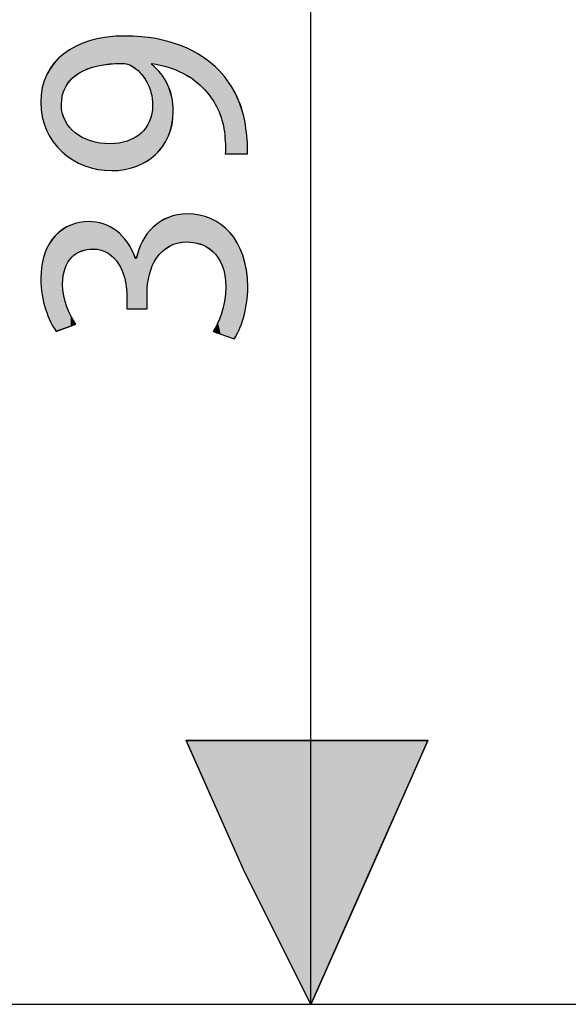
# Model space of a CAD drawing. Extents: x 0 to 210, y 85 to 212.
# Drawn here: x 195 to 203, y 114 to 127 of the extents above; entities that cross this region are included whole.
import ezdxf

# ---------------------------------------------------------------- set-up
doc = ezdxf.new("R2010")
doc.units = 0
doc.layers.add('LIVELLO_1', color=7, linetype='CONTINUOUS')

# ---------------------------------------------------------------- blocks, each defined once
blk = doc.blocks.new('BLOCK_2308')
at = {"layer": 'LIVELLO_1', "color": 7}
blk.add_lwpolyline([(189.618, 114.182), (200.603, 114.182)], dxfattribs=at)
blk = doc.blocks.new('BLOCK_2307')
at = {"layer": 'LIVELLO_1'}
blk.add_blockref('BLOCK_2308', (0, 0), dxfattribs=at)
blk = doc.blocks.new('BLOCK_2312')
at = {"layer": 'LIVELLO_1', "color": 7}
blk.add_lwpolyline([(199.132, 114.182), (199.132, 137.034)], dxfattribs=at)
blk = doc.blocks.new('BLOCK_2311')
at = {"layer": 'LIVELLO_1'}
blk.add_blockref('BLOCK_2312', (0, 0), dxfattribs=at)
blk = doc.blocks.new('BLOCK_2316')
at = {"layer": 'LIVELLO_1', "color": 7}
blk.add_lwpolyline([(188.343, 114.182), (209.724, 114.182)], dxfattribs=at)
blk = doc.blocks.new('BLOCK_2315')
at = {"layer": 'LIVELLO_1'}
blk.add_blockref('BLOCK_2316', (0, 0), dxfattribs=at)
blk = doc.blocks.new('BLOCK_2386')
at = {"layer": 'LIVELLO_1'}
blk.add_lwpolyline([(199.132, 114.182), (198.249, 115.947), (197.465, 117.713), (199.132, 117.713), (200.701, 117.713), (199.916, 115.947), (199.132, 114.182)], dxfattribs=at)
blk = doc.blocks.new('BLOCK_2385')
at = {"layer": 'LIVELLO_1'}
blk.add_blockref('BLOCK_2386', (0, 0), dxfattribs=at)
blk = doc.blocks.new('BLOCK_2388')
at = {"layer": 'LIVELLO_1'}
blk.add_lwpolyline([(199.132, 114.181), (198.249, 115.947), (197.465, 117.713), (199.132, 117.713), (200.701, 117.713), (199.917, 115.947), (199.132, 114.181)], dxfattribs=at)
blk = doc.blocks.new('*U5246')
at = {"layer": 'LIVELLO_1', "color": 7, "extrusion": (0, 0, -1)}
for points in [[(-198.249, 115.947), (-197.465, 117.714), (-198.249, 117.714)], [(-199.132, 114.181), (-198.249, 117.714), (-199.132, 117.714)], [(-199.132, 114.181), (-199.132, 117.714), (-199.917, 115.947)], [(-199.917, 115.947), (-199.132, 117.714), (-199.917, 117.714)], [(-199.917, 115.947), (-199.917, 117.714), (-200.701, 117.714)]]:
    blk.add_solid(points, dxfattribs=at)
at = {"layer": 'LIVELLO_1', "color": 7}
blk.add_solid([(198.249, 115.947), (198.249, 117.714), (199.132, 114.181)], dxfattribs=at)
blk = doc.blocks.new('BLOCK_2389')
at = {"layer": 'LIVELLO_1'}
blk.add_lwpolyline([(199.132, 114.181), (198.249, 115.947), (197.465, 117.714), (199.132, 117.714), (200.701, 117.714), (199.917, 115.947), (199.132, 114.181), (199.132, 114.181)], dxfattribs=at)
at = {"layer": 'LIVELLO_1', "color": 7}
blk.add_blockref('*U5246', (0, 0), dxfattribs=at)
blk = doc.blocks.new('BLOCK_2387')
at = {"layer": 'LIVELLO_1'}
for name in ['BLOCK_2389', 'BLOCK_2388']:
    blk.add_blockref(name, (0, 0), dxfattribs=at)
blk = doc.blocks.new('BLOCK_2391')
at = {"layer": 'LIVELLO_1', "color": 7}
blk.add_lwpolyline([(199.132, 114.182), (198.249, 115.947), (197.465, 117.713), (199.132, 117.713), (200.701, 117.713), (199.916, 115.947), (199.132, 114.182)], dxfattribs=at)
blk = doc.blocks.new('BLOCK_2390')
at = {"layer": 'LIVELLO_1'}
blk.add_blockref('BLOCK_2391', (0, 0), dxfattribs=at)
blk = doc.blocks.new('BLOCK_2508')
at = {"layer": 'LIVELLO_1'}
blk.add_open_spline([(197.989, 125.563), (197.997, 125.641), (197.989, 125.732), (197.977, 125.856), (197.948, 126.066), (197.861, 126.263), (197.717, 126.416), (197.556, 126.593), (197.321, 126.721), (197.004, 126.771), (197.004, 126.771), (197.004, 126.758), (197.004, 126.758), (197.186, 126.61), (197.292, 126.395), (197.292, 126.128), (197.292, 125.645), (196.93, 125.336), (196.472, 125.336), (195.966, 125.336), (195.52, 125.704), (195.52, 126.252), (195.52, 126.8), (195.966, 127.137), (196.65, 127.137), (197.239, 127.137), (197.651, 126.939), (197.906, 126.676), (198.108, 126.47), (198.233, 126.186), (198.265, 125.897), (198.285, 125.765), (198.29, 125.65), (198.285, 125.563), (198.285, 125.563), (197.989, 125.563), (197.989, 125.563)], degree=3, knots=[0, 0, 0, 0, 1, 1, 1, 2, 2, 2, 3, 3, 3, 4, 4, 4, 5, 5, 5, 6, 6, 6, 7, 7, 7, 8, 8, 8, 9, 9, 9, 10, 10, 10, 11, 11, 11, 12, 12, 12, 12], dxfattribs=at)
blk = doc.blocks.new('BLOCK_2507')
at = {"layer": 'LIVELLO_1'}
blk.add_blockref('BLOCK_2508', (0, 0), dxfattribs=at)
blk = doc.blocks.new('BLOCK_2510')
at = {"layer": 'LIVELLO_1'}
blk.add_open_spline([(196.448, 125.695), (196.781, 125.695), (197.016, 125.897), (197.016, 126.21), (197.016, 126.453), (196.897, 126.643), (196.736, 126.738), (196.703, 126.758), (196.662, 126.771), (196.604, 126.771), (196.147, 126.771), (195.796, 126.601), (195.796, 126.222), (195.796, 125.913), (196.069, 125.695), (196.448, 125.695)], degree=3, knots=[0, 0, 0, 0, 1, 1, 1, 2, 2, 2, 3, 3, 3, 4, 4, 4, 5, 5, 5, 5], dxfattribs=at)
blk = doc.blocks.new('BLOCK_2509')
at = {"layer": 'LIVELLO_1'}
blk.add_blockref('BLOCK_2510', (0, 0), dxfattribs=at)
blk = doc.blocks.new('BLOCK_2512')
at = {"layer": 'LIVELLO_1'}
blk.add_open_spline([(197.989, 125.563), (197.997, 125.641), (197.989, 125.731), (197.977, 125.855), (197.948, 126.066), (197.862, 126.263), (197.717, 126.416), (197.556, 126.594), (197.321, 126.722), (197.004, 126.771), (197.004, 126.771), (197.004, 126.758), (197.004, 126.758), (197.186, 126.609), (197.292, 126.395), (197.292, 126.128), (197.292, 125.645), (196.929, 125.336), (196.472, 125.336), (195.965, 125.336), (195.52, 125.704), (195.52, 126.252), (195.52, 126.801), (195.965, 127.137), (196.65, 127.137), (197.239, 127.137), (197.651, 126.94), (197.906, 126.675), (198.108, 126.47), (198.232, 126.186), (198.265, 125.897), (198.285, 125.765), (198.29, 125.65), (198.285, 125.563), (198.285, 125.563), (197.989, 125.563), (197.989, 125.563)], degree=3, knots=[0, 0, 0, 0, 1, 1, 1, 2, 2, 2, 3, 3, 3, 4, 4, 4, 5, 5, 5, 6, 6, 6, 7, 7, 7, 8, 8, 8, 9, 9, 9, 10, 10, 10, 11, 11, 11, 12, 12, 12, 12], dxfattribs=at)
blk = doc.blocks.new('BLOCK_2513')
at = {"layer": 'LIVELLO_1'}
blk.add_open_spline([(196.448, 125.695), (196.781, 125.695), (197.016, 125.897), (197.016, 126.21), (197.016, 126.453), (196.897, 126.643), (196.736, 126.737), (196.703, 126.758), (196.661, 126.771), (196.605, 126.771), (196.147, 126.771), (195.796, 126.602), (195.796, 126.222), (195.796, 125.913), (196.069, 125.695), (196.448, 125.695)], degree=3, knots=[0, 0, 0, 0, 1, 1, 1, 2, 2, 2, 3, 3, 3, 4, 4, 4, 5, 5, 5, 5], dxfattribs=at)
blk = doc.blocks.new('*U5263')
at = {"layer": 'LIVELLO_1', "color": 7}
for points in [[(196.568, 126.768), (196.472, 127.126), (196.568, 127.132)], [(196.605, 126.77), (196.568, 127.132), (196.605, 127.135)], [(196.624, 126.768), (196.605, 127.135), (196.624, 127.136)], [(196.605, 126.77), (196.605, 127.135), (196.624, 126.768)], [(196.639, 126.766), (196.624, 127.136), (196.639, 127.137)], [(196.624, 126.768), (196.624, 127.136), (196.639, 126.766)], [(196.639, 126.766), (196.639, 127.137), (196.65, 126.765)], [(196.65, 126.765), (196.639, 127.137), (196.65, 127.137)], [(196.65, 126.765), (196.65, 127.137), (196.677, 126.762)], [(196.677, 126.762), (196.677, 127.136), (196.679, 126.761)], [(196.679, 126.761), (196.679, 127.136), (196.727, 126.741)], [(196.727, 126.741), (196.727, 127.134), (196.736, 126.737)], [(196.736, 126.737), (196.736, 127.134), (196.774, 126.712)], [(196.774, 126.712), (196.774, 127.132), (196.793, 126.698)], [(196.793, 126.698), (196.793, 127.131), (196.794, 126.698)], [(196.794, 126.698), (196.794, 127.131), (196.817, 126.677)], [(195.992, 126.613), (195.98, 126.995), (195.992, 127.002)], [(196.025, 126.636), (195.992, 127.002), (196.025, 127.015)], [(196.029, 126.638), (196.025, 127.015), (196.029, 127.016)], [(196.075, 126.664), (196.029, 127.016), (196.075, 127.034)], [(196.086, 126.67), (196.075, 127.034), (196.086, 127.038)], [(196.11, 126.68), (196.086, 127.038), (196.11, 127.047)], [(196.129, 126.689), (196.11, 127.047), (196.129, 127.055)], [(196.148, 126.697), (196.129, 127.055), (196.148, 127.062)], [(196.185, 126.709), (196.148, 127.062), (196.185, 127.076)], [(196.186, 126.71), (196.185, 127.076), (196.186, 127.077)], [(196.214, 126.719), (196.186, 127.077), (196.214, 127.082)], [(196.247, 126.728), (196.214, 127.082), (196.247, 127.089)], [(196.285, 126.738), (196.247, 127.089), (196.285, 127.097)], [(196.286, 126.738), (196.285, 127.097), (196.286, 127.097)], [(196.311, 126.742), (196.286, 127.097), (196.311, 127.102)], [(196.378, 126.753), (196.311, 127.102), (196.378, 127.116)], [(196.405, 126.757), (196.378, 127.116), (196.405, 127.122)], [(196.439, 126.762), (196.405, 127.122), (196.439, 127.124)], [(196.448, 126.763), (196.439, 127.124), (196.448, 127.125)], [(196.472, 126.764), (196.448, 127.125), (196.472, 127.126)], [(196.817, 126.677), (196.817, 127.13), (196.848, 126.649)], [(196.848, 126.649), (196.848, 127.129), (196.857, 126.639)], [(196.857, 126.639), (196.857, 127.129), (196.863, 126.632)], [(196.863, 126.632), (196.863, 127.128), (196.892, 126.597)], [(196.892, 126.597), (196.892, 127.125), (196.895, 126.593)], [(196.895, 126.593), (196.895, 127.124), (196.924, 126.549)], [(196.924, 126.549), (196.924, 127.12), (196.933, 126.535)], [(196.933, 126.535), (196.933, 127.119), (196.936, 126.529)], [(196.936, 126.529), (196.936, 127.119), (196.951, 126.498)], [(196.951, 126.498), (196.951, 127.117), (196.97, 126.459)], [(196.97, 126.459), (196.97, 127.114), (196.974, 126.446)], [(196.974, 126.446), (196.974, 127.114), (196.992, 126.39)], [(196.992, 126.39), (196.992, 127.111), (196.995, 126.382)], [(196.995, 126.382), (196.995, 127.111), (197.004, 126.33)], [(197.004, 126.77), (197.004, 127.11), (197.005, 126.77)], [(197.005, 126.77), (197.005, 127.11), (197.01, 126.769)], [(197.01, 126.769), (197.01, 127.109), (197.013, 126.768)], [(197.013, 126.768), (197.013, 127.109), (197.016, 126.768)], [(197.016, 126.768), (197.016, 127.108), (197.054, 126.759)], [(197.054, 126.759), (197.054, 127.103), (197.059, 126.758)], [(197.059, 126.758), (197.059, 127.103), (197.126, 126.742)], [(197.126, 126.742), (197.126, 127.087), (197.154, 126.736)], [(197.154, 126.736), (197.154, 127.081), (197.216, 126.722)], [(197.216, 126.722), (197.216, 127.066), (197.227, 126.719)], [(197.227, 126.719), (197.227, 127.064), (197.229, 126.719)], [(197.229, 126.719), (197.229, 127.064), (197.239, 126.714)], [(197.239, 126.714), (197.239, 127.061), (197.273, 126.701)], [(197.273, 126.701), (197.273, 127.05), (197.276, 126.699)], [(197.276, 126.699), (197.276, 127.049), (197.293, 126.693)], [(197.293, 126.693), (197.293, 127.043), (197.403, 126.648)], [(197.403, 126.648), (197.403, 127.006), (197.419, 126.641)], [(195.796, 125.6), (195.697, 126.773), (195.796, 126.869)], [(195.799, 126.275), (195.796, 126.869), (195.799, 126.872)], [(195.8, 126.29), (195.799, 126.872), (195.8, 126.873)], [(195.806, 126.324), (195.8, 126.873), (195.806, 126.879)], [(195.808, 126.335), (195.806, 126.879), (195.808, 126.881)], [(195.812, 126.354), (195.808, 126.881), (195.812, 126.884)], [(195.824, 126.39), (195.812, 126.884), (195.824, 126.896)], [(195.828, 126.404), (195.824, 126.896), (195.828, 126.9)], [(195.831, 126.413), (195.828, 126.9), (195.831, 126.902)], [(195.844, 126.44), (195.831, 126.902), (195.844, 126.91)], [(195.858, 126.467), (195.844, 126.91), (195.858, 126.919)], [(195.871, 126.487), (195.858, 126.919), (195.871, 126.927)], [(195.891, 126.517), (195.871, 126.927), (195.891, 126.94)], [(195.902, 126.529), (195.891, 126.94), (195.902, 126.946)], [(195.931, 126.562), (195.902, 126.946), (195.931, 126.964)], [(195.939, 126.569), (195.931, 126.964), (195.939, 126.969)], [(195.948, 126.577), (195.939, 126.969), (195.948, 126.975)], [(195.977, 126.602), (195.948, 126.975), (195.977, 126.993)], [(195.98, 126.604), (195.977, 126.993), (195.98, 126.995)], [(197.419, 126.641), (197.419, 126.999), (197.552, 126.558)], [(197.552, 126.558), (197.552, 126.938), (197.583, 126.539)], [(197.583, 126.539), (197.583, 126.92), (197.685, 126.445)], [(195.688, 125.721), (195.6, 126.622), (195.688, 126.758)], [(195.697, 125.711), (195.688, 126.758), (195.697, 126.773)], [(195.688, 125.721), (195.688, 126.758), (195.697, 125.711)], [(195.697, 125.711), (195.697, 126.773), (195.796, 125.6)], [(197.004, 126.33), (197.004, 126.758), (197.005, 126.327)], [(197.005, 126.327), (197.005, 126.757), (197.01, 126.298)], [(197.01, 126.298), (197.01, 126.752), (197.013, 126.254)], [(197.013, 126.254), (197.013, 126.749), (197.016, 126.21)], [(197.685, 126.445), (197.685, 126.859), (197.717, 126.416)], [(197.717, 126.416), (197.717, 126.835), (197.803, 126.308)], [(197.803, 126.308), (197.803, 126.771), (197.815, 126.293)], [(197.815, 126.293), (197.815, 126.76), (197.891, 126.157)], [(195.598, 125.878), (195.541, 126.447), (195.598, 126.614)], [(195.6, 125.873), (195.598, 126.614), (195.6, 126.622)], [(195.598, 125.878), (195.598, 126.614), (195.6, 125.873)], [(195.6, 125.873), (195.6, 126.622), (195.688, 125.721)], [(197.891, 126.157), (197.891, 126.689), (197.906, 126.114)], [(197.906, 126.114), (197.906, 126.675), (197.944, 126.01)], [(197.944, 126.01), (197.944, 126.628), (197.977, 125.855)], [(197.977, 125.855), (197.977, 126.589), (197.989, 125.71)], [(197.989, 125.71), (197.989, 126.573), (197.99, 125.692)], [(195.54, 126.055), (195.52, 126.252), (195.54, 126.444)], [(195.541, 126.054), (195.54, 126.444), (195.541, 126.447)], [(195.54, 126.055), (195.54, 126.444), (195.541, 126.054)], [(195.541, 126.054), (195.541, 126.447), (195.598, 125.878)], [(195.796, 125.6), (195.796, 126.221), (195.799, 125.596)], [(197.016, 125.522), (197.013, 126.152), (197.016, 126.21)], [(195.799, 125.596), (195.799, 126.165), (195.8, 125.595)], [(195.8, 125.595), (195.8, 126.159), (195.806, 125.588)], [(195.806, 125.588), (195.806, 126.123), (195.808, 125.587)], [(195.808, 125.587), (195.808, 126.11), (195.812, 125.584)], [(195.812, 125.584), (195.812, 126.098), (195.824, 125.575)], [(197.004, 125.513), (196.995, 126.057), (197.004, 126.095)], [(197.005, 125.514), (197.004, 126.095), (197.005, 126.098)], [(197.01, 125.518), (197.005, 126.098), (197.01, 126.134)], [(197.013, 125.52), (197.01, 126.134), (197.013, 126.152)], [(195.824, 125.575), (195.824, 126.058), (195.828, 125.572)], [(195.828, 125.572), (195.828, 126.047), (195.831, 125.569)], [(195.831, 125.569), (195.831, 126.04), (195.844, 125.559)], [(195.844, 125.559), (195.844, 126.009), (195.858, 125.549)], [(195.858, 125.549), (195.858, 125.985), (195.871, 125.54)], [(195.871, 125.54), (195.871, 125.963), (195.891, 125.524)], [(196.951, 125.473), (196.936, 125.928), (196.951, 125.951)], [(196.97, 125.487), (196.951, 125.951), (196.97, 125.989)], [(196.974, 125.49), (196.97, 125.989), (196.974, 125.997)], [(196.992, 125.504), (196.974, 125.997), (196.992, 126.046)], [(196.995, 125.506), (196.992, 126.046), (196.995, 126.057)], [(195.891, 125.524), (195.891, 125.934), (195.902, 125.516)], [(195.902, 125.516), (195.902, 125.919), (195.931, 125.494)], [(195.931, 125.494), (195.931, 125.888), (195.939, 125.488)], [(195.939, 125.488), (195.939, 125.879), (195.948, 125.481)], [(195.948, 125.481), (195.948, 125.871), (195.977, 125.467)], [(195.977, 125.467), (195.977, 125.845), (195.98, 125.466)], [(195.98, 125.466), (195.98, 125.843), (195.992, 125.46)], [(195.992, 125.46), (195.992, 125.834), (196.025, 125.443)], [(196.848, 125.418), (196.817, 125.803), (196.848, 125.828)], [(196.857, 125.422), (196.848, 125.828), (196.857, 125.835)], [(196.863, 125.425), (196.857, 125.835), (196.863, 125.841)], [(196.892, 125.439), (196.863, 125.841), (196.892, 125.87)], [(196.895, 125.441), (196.892, 125.87), (196.895, 125.874)], [(196.924, 125.455), (196.895, 125.874), (196.924, 125.909)], [(196.933, 125.459), (196.924, 125.909), (196.933, 125.923)], [(196.936, 125.462), (196.933, 125.923), (196.936, 125.928)], [(196.025, 125.443), (196.025, 125.81), (196.029, 125.442)], [(196.029, 125.442), (196.029, 125.808), (196.075, 125.419)], [(196.075, 125.419), (196.075, 125.78), (196.086, 125.413)], [(196.086, 125.413), (196.086, 125.775), (196.11, 125.402)], [(196.11, 125.402), (196.11, 125.764), (196.129, 125.396)], [(196.129, 125.396), (196.129, 125.755), (196.148, 125.391)], [(196.148, 125.391), (196.148, 125.748), (196.185, 125.381)], [(196.185, 125.381), (196.185, 125.734), (196.186, 125.38)], [(196.186, 125.38), (196.186, 125.734), (196.214, 125.372)], [(196.214, 125.372), (196.214, 125.726), (196.247, 125.363)], [(196.247, 125.363), (196.247, 125.717), (196.285, 125.353)], [(196.285, 125.353), (196.285, 125.71), (196.286, 125.353)], [(196.286, 125.353), (196.286, 125.71), (196.311, 125.35)], [(196.311, 125.35), (196.311, 125.705), (196.378, 125.344)], [(196.378, 125.344), (196.378, 125.698), (196.405, 125.342)], [(196.405, 125.342), (196.405, 125.697), (196.439, 125.339)], [(196.439, 125.339), (196.439, 125.695), (196.448, 125.338)], [(196.472, 125.336), (196.448, 125.695), (196.472, 125.697)], [(196.448, 125.338), (196.448, 125.695), (196.472, 125.336)], [(196.568, 125.344), (196.472, 125.697), (196.568, 125.704)], [(196.605, 125.347), (196.568, 125.704), (196.605, 125.712)], [(196.624, 125.349), (196.605, 125.712), (196.624, 125.716)], [(196.639, 125.35), (196.624, 125.716), (196.639, 125.72)], [(196.65, 125.353), (196.639, 125.72), (196.65, 125.723)], [(196.677, 125.36), (196.65, 125.723), (196.677, 125.731)], [(196.679, 125.361), (196.677, 125.731), (196.679, 125.732)], [(196.727, 125.374), (196.679, 125.732), (196.727, 125.751)], [(196.736, 125.376), (196.727, 125.751), (196.736, 125.756)], [(196.774, 125.386), (196.736, 125.756), (196.774, 125.775)], [(196.793, 125.391), (196.774, 125.775), (196.793, 125.788)], [(196.794, 125.392), (196.793, 125.788), (196.794, 125.788)], [(196.817, 125.403), (196.794, 125.788), (196.817, 125.803)], [(197.99, 125.563), (197.989, 125.563), (197.99, 125.692)]]:
    blk.add_solid(points, dxfattribs=at)
at = {"layer": 'LIVELLO_1', "color": 7, "extrusion": (0, 0, -1)}
for points in [[(-196.568, 126.768), (-196.568, 127.132), (-196.605, 126.77)], [(-196.677, 126.762), (-196.65, 127.137), (-196.677, 127.136)], [(-196.679, 126.761), (-196.677, 127.136), (-196.679, 127.136)], [(-196.727, 126.741), (-196.679, 127.136), (-196.727, 127.134)], [(-196.736, 126.737), (-196.727, 127.134), (-196.736, 127.134)], [(-196.774, 126.712), (-196.736, 127.134), (-196.774, 127.132)], [(-196.793, 126.698), (-196.774, 127.132), (-196.793, 127.131)], [(-196.794, 126.698), (-196.793, 127.131), (-196.794, 127.131)], [(-196.817, 126.677), (-196.794, 127.131), (-196.817, 127.13)], [(-195.992, 126.613), (-195.992, 127.002), (-196.025, 126.636)], [(-196.025, 126.636), (-196.025, 127.015), (-196.029, 126.638)], [(-196.029, 126.638), (-196.029, 127.016), (-196.075, 126.664)], [(-196.075, 126.664), (-196.075, 127.034), (-196.086, 126.67)], [(-196.086, 126.67), (-196.086, 127.038), (-196.11, 126.68)], [(-196.11, 126.68), (-196.11, 127.047), (-196.129, 126.689)], [(-196.129, 126.689), (-196.129, 127.055), (-196.148, 126.697)], [(-196.148, 126.697), (-196.148, 127.062), (-196.185, 126.709)], [(-196.185, 126.709), (-196.185, 127.076), (-196.186, 126.71)], [(-196.186, 126.71), (-196.186, 127.077), (-196.214, 126.719)], [(-196.214, 126.719), (-196.214, 127.082), (-196.247, 126.728)], [(-196.247, 126.728), (-196.247, 127.089), (-196.285, 126.738)], [(-196.285, 126.738), (-196.285, 127.097), (-196.286, 126.738)], [(-196.286, 126.738), (-196.286, 127.097), (-196.311, 126.742)], [(-196.311, 126.742), (-196.311, 127.102), (-196.378, 126.753)], [(-196.378, 126.753), (-196.378, 127.116), (-196.405, 126.757)], [(-196.405, 126.757), (-196.405, 127.122), (-196.439, 126.762)], [(-196.439, 126.762), (-196.439, 127.124), (-196.448, 126.763)], [(-196.448, 126.763), (-196.448, 127.125), (-196.472, 126.764)], [(-196.472, 126.764), (-196.472, 127.126), (-196.568, 126.768)], [(-196.848, 126.649), (-196.817, 127.13), (-196.848, 127.129)], [(-196.857, 126.639), (-196.848, 127.129), (-196.857, 127.129)], [(-196.863, 126.632), (-196.857, 127.129), (-196.863, 127.128)], [(-196.892, 126.597), (-196.863, 127.128), (-196.892, 127.125)], [(-196.895, 126.593), (-196.892, 127.125), (-196.895, 127.124)], [(-196.924, 126.549), (-196.895, 127.124), (-196.924, 127.12)], [(-196.933, 126.535), (-196.924, 127.12), (-196.933, 127.119)], [(-196.936, 126.529), (-196.933, 127.119), (-196.936, 127.119)], [(-196.951, 126.498), (-196.936, 127.119), (-196.951, 127.117)], [(-196.97, 126.459), (-196.951, 127.117), (-196.97, 127.114)], [(-196.974, 126.446), (-196.97, 127.114), (-196.974, 127.114)], [(-196.992, 126.39), (-196.974, 127.114), (-196.992, 127.111)], [(-196.995, 126.382), (-196.992, 127.111), (-196.995, 127.111)], [(-197.004, 126.33), (-196.995, 127.111), (-197.004, 127.11)], [(-197.005, 126.77), (-197.004, 127.11), (-197.005, 127.11)], [(-197.01, 126.769), (-197.005, 127.11), (-197.01, 127.109)], [(-197.013, 126.768), (-197.01, 127.109), (-197.013, 127.109)], [(-197.016, 126.768), (-197.013, 127.109), (-197.016, 127.108)], [(-197.054, 126.759), (-197.016, 127.108), (-197.054, 127.103)], [(-197.059, 126.758), (-197.054, 127.103), (-197.059, 127.103)], [(-197.126, 126.742), (-197.059, 127.103), (-197.126, 127.087)], [(-197.154, 126.736), (-197.126, 127.087), (-197.154, 127.081)], [(-197.216, 126.722), (-197.154, 127.081), (-197.216, 127.066)], [(-197.227, 126.719), (-197.216, 127.066), (-197.227, 127.064)], [(-197.229, 126.719), (-197.227, 127.064), (-197.229, 127.064)], [(-197.239, 126.714), (-197.229, 127.064), (-197.239, 127.061)], [(-197.273, 126.701), (-197.239, 127.061), (-197.273, 127.05)], [(-197.276, 126.699), (-197.273, 127.05), (-197.276, 127.049)], [(-197.293, 126.693), (-197.276, 127.049), (-197.293, 127.043)], [(-197.403, 126.648), (-197.293, 127.043), (-197.403, 127.006)], [(-197.419, 126.641), (-197.403, 127.006), (-197.419, 126.999)], [(-195.796, 126.221), (-195.796, 126.869), (-195.799, 126.275)], [(-195.799, 126.275), (-195.799, 126.872), (-195.8, 126.29)], [(-195.8, 126.29), (-195.8, 126.873), (-195.806, 126.324)], [(-195.806, 126.324), (-195.806, 126.879), (-195.808, 126.335)], [(-195.808, 126.335), (-195.808, 126.881), (-195.812, 126.354)], [(-195.812, 126.354), (-195.812, 126.884), (-195.824, 126.39)], [(-195.824, 126.39), (-195.824, 126.896), (-195.828, 126.404)], [(-195.828, 126.404), (-195.828, 126.9), (-195.831, 126.413)], [(-195.831, 126.413), (-195.831, 126.902), (-195.844, 126.44)], [(-195.844, 126.44), (-195.844, 126.91), (-195.858, 126.467)], [(-195.858, 126.467), (-195.858, 126.919), (-195.871, 126.487)], [(-195.871, 126.487), (-195.871, 126.927), (-195.891, 126.517)], [(-195.891, 126.517), (-195.891, 126.94), (-195.902, 126.529)], [(-195.902, 126.529), (-195.902, 126.946), (-195.931, 126.562)], [(-195.931, 126.562), (-195.931, 126.964), (-195.939, 126.569)], [(-195.939, 126.569), (-195.939, 126.969), (-195.948, 126.577)], [(-195.948, 126.577), (-195.948, 126.975), (-195.977, 126.602)], [(-195.977, 126.602), (-195.977, 126.993), (-195.98, 126.604)], [(-195.98, 126.604), (-195.98, 126.995), (-195.992, 126.613)], [(-197.552, 126.558), (-197.419, 126.999), (-197.552, 126.938)], [(-197.583, 126.539), (-197.552, 126.938), (-197.583, 126.92)], [(-197.685, 126.445), (-197.583, 126.92), (-197.685, 126.859)], [(-197.005, 126.327), (-197.004, 126.758), (-197.005, 126.757)], [(-197.01, 126.298), (-197.005, 126.757), (-197.01, 126.752)], [(-197.013, 126.254), (-197.01, 126.752), (-197.013, 126.749)], [(-197.016, 126.21), (-197.013, 126.749), (-197.016, 126.746)], [(-197.016, 125.522), (-197.016, 126.746), (-197.054, 125.55)], [(-197.054, 125.55), (-197.016, 126.746), (-197.054, 126.708)], [(-197.717, 126.416), (-197.685, 126.859), (-197.717, 126.835)], [(-197.803, 126.308), (-197.717, 126.835), (-197.803, 126.771)], [(-197.815, 126.293), (-197.803, 126.771), (-197.815, 126.76)], [(-197.891, 126.157), (-197.815, 126.76), (-197.891, 126.689)], [(-197.054, 125.55), (-197.054, 126.708), (-197.059, 125.556)], [(-197.059, 125.556), (-197.054, 126.708), (-197.059, 126.702)], [(-197.059, 125.556), (-197.059, 126.702), (-197.126, 125.633)], [(-197.126, 125.633), (-197.059, 126.702), (-197.126, 126.634)], [(-197.126, 125.633), (-197.126, 126.634), (-197.154, 125.665)], [(-197.154, 125.665), (-197.126, 126.634), (-197.154, 126.589)], [(-197.906, 126.114), (-197.891, 126.689), (-197.906, 126.675)], [(-197.944, 126.01), (-197.906, 126.675), (-197.944, 126.628)], [(-197.977, 125.855), (-197.944, 126.628), (-197.977, 126.589)], [(-197.154, 125.665), (-197.154, 126.589), (-197.216, 125.778)], [(-197.216, 125.778), (-197.154, 126.589), (-197.216, 126.487)], [(-197.216, 125.778), (-197.216, 126.487), (-197.227, 125.797)], [(-197.227, 125.797), (-197.216, 126.487), (-197.227, 126.457)], [(-197.989, 125.71), (-197.977, 126.589), (-197.989, 126.573)], [(-197.99, 125.692), (-197.989, 126.573), (-197.99, 126.572)], [(-197.99, 125.563), (-197.99, 126.572), (-198.043, 125.563)], [(-198.043, 125.563), (-197.99, 126.572), (-198.043, 126.507)], [(-198.043, 125.563), (-198.043, 126.507), (-198.149, 125.563)], [(-198.149, 125.563), (-198.043, 126.507), (-198.149, 126.317)], [(-197.227, 125.797), (-197.227, 126.457), (-197.229, 125.8)], [(-197.229, 125.8), (-197.227, 126.457), (-197.229, 126.451)], [(-197.229, 125.8), (-197.229, 126.451), (-197.239, 125.834)], [(-197.239, 125.834), (-197.229, 126.451), (-197.239, 126.42)], [(-197.239, 125.834), (-197.239, 126.42), (-197.273, 125.945)], [(-197.273, 125.945), (-197.239, 126.42), (-197.273, 126.318)], [(-195.799, 125.596), (-195.796, 126.221), (-195.799, 126.165)], [(-197.273, 125.945), (-197.273, 126.318), (-197.276, 125.955)], [(-197.276, 125.955), (-197.273, 126.318), (-197.276, 126.288)], [(-197.276, 125.955), (-197.276, 126.288), (-197.293, 126.128)], [(-198.149, 125.563), (-198.149, 126.317), (-198.224, 125.563)], [(-198.224, 125.563), (-198.149, 126.317), (-198.224, 126.111)], [(-195.8, 125.595), (-195.799, 126.165), (-195.8, 126.159)], [(-195.806, 125.588), (-195.8, 126.159), (-195.806, 126.123)], [(-195.808, 125.587), (-195.806, 126.123), (-195.808, 126.11)], [(-195.812, 125.584), (-195.808, 126.11), (-195.812, 126.098)], [(-195.824, 125.575), (-195.812, 126.098), (-195.824, 126.058)], [(-197.004, 125.513), (-197.004, 126.095), (-197.005, 125.514)], [(-197.005, 125.514), (-197.005, 126.098), (-197.01, 125.518)], [(-197.01, 125.518), (-197.01, 126.134), (-197.013, 125.52)], [(-197.013, 125.52), (-197.013, 126.152), (-197.016, 125.522)], [(-198.224, 125.563), (-198.224, 126.111), (-198.265, 125.563)], [(-198.265, 125.563), (-198.224, 126.111), (-198.265, 125.896)], [(-195.828, 125.572), (-195.824, 126.058), (-195.828, 126.047)], [(-195.831, 125.569), (-195.828, 126.047), (-195.831, 126.04)], [(-195.844, 125.559), (-195.831, 126.04), (-195.844, 126.009)], [(-195.858, 125.549), (-195.844, 126.009), (-195.858, 125.985)], [(-195.871, 125.54), (-195.858, 125.985), (-195.871, 125.963)], [(-195.891, 125.524), (-195.871, 125.963), (-195.891, 125.934)], [(-196.951, 125.473), (-196.951, 125.951), (-196.97, 125.487)], [(-196.97, 125.487), (-196.97, 125.989), (-196.974, 125.49)], [(-196.974, 125.49), (-196.974, 125.997), (-196.992, 125.504)], [(-196.992, 125.504), (-196.992, 126.046), (-196.995, 125.506)], [(-196.995, 125.506), (-196.995, 126.057), (-197.004, 125.513)], [(-195.902, 125.516), (-195.891, 125.934), (-195.902, 125.919)], [(-195.931, 125.494), (-195.902, 125.919), (-195.931, 125.888)], [(-195.939, 125.488), (-195.931, 125.888), (-195.939, 125.879)], [(-195.948, 125.481), (-195.939, 125.879), (-195.948, 125.871)], [(-195.977, 125.467), (-195.948, 125.871), (-195.977, 125.845)], [(-195.98, 125.466), (-195.977, 125.845), (-195.98, 125.843)], [(-195.992, 125.46), (-195.98, 125.843), (-195.992, 125.834)], [(-196.025, 125.443), (-195.992, 125.834), (-196.025, 125.81)], [(-196.848, 125.418), (-196.848, 125.828), (-196.857, 125.422)], [(-196.857, 125.422), (-196.857, 125.835), (-196.863, 125.425)], [(-196.863, 125.425), (-196.863, 125.841), (-196.892, 125.439)], [(-196.892, 125.439), (-196.892, 125.87), (-196.895, 125.441)], [(-196.895, 125.441), (-196.895, 125.874), (-196.924, 125.455)], [(-196.924, 125.455), (-196.924, 125.909), (-196.933, 125.459)], [(-196.933, 125.459), (-196.933, 125.923), (-196.936, 125.462)], [(-196.936, 125.462), (-196.936, 125.928), (-196.951, 125.473)], [(-198.265, 125.563), (-198.265, 125.896), (-198.284, 125.563)], [(-198.284, 125.563), (-198.265, 125.896), (-198.284, 125.713)], [(-196.029, 125.442), (-196.025, 125.81), (-196.029, 125.808)], [(-196.075, 125.419), (-196.029, 125.808), (-196.075, 125.78)], [(-196.086, 125.413), (-196.075, 125.78), (-196.086, 125.775)], [(-196.11, 125.402), (-196.086, 125.775), (-196.11, 125.764)], [(-196.129, 125.396), (-196.11, 125.764), (-196.129, 125.755)], [(-196.148, 125.391), (-196.129, 125.755), (-196.148, 125.748)], [(-196.185, 125.381), (-196.148, 125.748), (-196.185, 125.734)], [(-196.186, 125.38), (-196.185, 125.734), (-196.186, 125.734)], [(-196.214, 125.372), (-196.186, 125.734), (-196.214, 125.726)], [(-196.247, 125.363), (-196.214, 125.726), (-196.247, 125.717)], [(-196.285, 125.353), (-196.247, 125.717), (-196.285, 125.71)], [(-196.286, 125.353), (-196.285, 125.71), (-196.286, 125.71)], [(-196.311, 125.35), (-196.286, 125.71), (-196.311, 125.705)], [(-196.378, 125.344), (-196.311, 125.705), (-196.378, 125.698)], [(-196.405, 125.342), (-196.378, 125.698), (-196.405, 125.697)], [(-196.439, 125.339), (-196.405, 125.697), (-196.439, 125.695)], [(-196.448, 125.338), (-196.439, 125.695), (-196.448, 125.695)], [(-196.472, 125.336), (-196.472, 125.697), (-196.568, 125.344)], [(-196.568, 125.344), (-196.568, 125.704), (-196.605, 125.347)], [(-196.605, 125.347), (-196.605, 125.712), (-196.624, 125.349)], [(-196.624, 125.349), (-196.624, 125.716), (-196.639, 125.35)], [(-196.639, 125.35), (-196.639, 125.72), (-196.65, 125.353)], [(-196.65, 125.353), (-196.65, 125.723), (-196.677, 125.36)], [(-196.677, 125.36), (-196.677, 125.731), (-196.679, 125.361)], [(-196.679, 125.361), (-196.679, 125.732), (-196.727, 125.374)], [(-196.727, 125.374), (-196.727, 125.751), (-196.736, 125.376)], [(-196.736, 125.376), (-196.736, 125.756), (-196.774, 125.386)], [(-196.774, 125.386), (-196.774, 125.775), (-196.793, 125.391)], [(-196.793, 125.391), (-196.793, 125.788), (-196.794, 125.392)], [(-196.794, 125.392), (-196.794, 125.788), (-196.817, 125.403)], [(-196.817, 125.403), (-196.817, 125.803), (-196.848, 125.418)], [(-198.284, 125.563), (-198.284, 125.713), (-198.285, 125.563)]]:
    blk.add_solid(points, dxfattribs=at)
blk = doc.blocks.new('BLOCK_2514')
at = {"layer": 'LIVELLO_1'}
for points, knots in [([(197.989, 125.563), (197.997, 125.641), (197.989, 125.731), (197.977, 125.855), (197.948, 126.065), (197.862, 126.263), (197.717, 126.416), (197.556, 126.593), (197.321, 126.722), (197.004, 126.77), (197.004, 126.77), (197.004, 126.758), (197.004, 126.758), (197.186, 126.609), (197.293, 126.395), (197.293, 126.128), (197.293, 125.644), (196.929, 125.336), (196.472, 125.336), (195.965, 125.336), (195.52, 125.704), (195.52, 126.252), (195.52, 126.801), (195.965, 127.137), (196.65, 127.137), (197.239, 127.137), (197.651, 126.94), (197.906, 126.675), (198.108, 126.469), (198.233, 126.185), (198.265, 125.896), (198.285, 125.765), (198.29, 125.65), (198.285, 125.563), (198.285, 125.563), (197.989, 125.563), (197.989, 125.563)], [0, 0, 0, 0, 1, 1, 1, 2, 2, 2, 3, 3, 3, 4, 4, 4, 5, 5, 5, 6, 6, 6, 7, 7, 7, 8, 8, 8, 9, 9, 9, 10, 10, 10, 11, 11, 11, 12, 12, 12, 12]), ([(196.448, 125.695), (196.781, 125.695), (197.016, 125.896), (197.016, 126.21), (197.016, 126.453), (196.897, 126.643), (196.736, 126.737), (196.703, 126.758), (196.661, 126.77), (196.605, 126.77), (196.147, 126.77), (195.796, 126.601), (195.796, 126.221), (195.796, 125.913), (196.069, 125.695), (196.448, 125.695)], [0, 0, 0, 0, 1, 1, 1, 2, 2, 2, 3, 3, 3, 4, 4, 4, 5, 5, 5, 5])]:
    blk.add_open_spline(points, degree=3, knots=knots, dxfattribs=at)
at = {"layer": 'LIVELLO_1', "color": 7}
blk.add_blockref('*U5263', (0, 0), dxfattribs=at)
blk = doc.blocks.new('BLOCK_2511')
at = {"layer": 'LIVELLO_1'}
for name in ['BLOCK_2512', 'BLOCK_2514', 'BLOCK_2513']:
    blk.add_blockref(name, (0, 0), dxfattribs=at)
blk = doc.blocks.new('BLOCK_2506')
at = {"layer": 'LIVELLO_1'}
for name in ['BLOCK_2507', 'BLOCK_2511', 'BLOCK_2509']:
    blk.add_blockref(name, (0, 0), dxfattribs=at)
blk = doc.blocks.new('BLOCK_2517')
at = {"layer": 'LIVELLO_1'}
blk.add_open_spline([(197.828, 123.182), (197.894, 123.285), (197.997, 123.525), (197.997, 123.776), (197.997, 124.242), (197.7, 124.386), (197.478, 124.382), (197.103, 124.378), (196.942, 124.04), (196.942, 123.69), (196.942, 123.69), (196.942, 123.488), (196.942, 123.488), (196.942, 123.488), (196.67, 123.488), (196.67, 123.488), (196.67, 123.488), (196.67, 123.69), (196.67, 123.69), (196.67, 123.954), (196.534, 124.287), (196.216, 124.287), (196.003, 124.287), (195.812, 124.151), (195.812, 123.817), (195.812, 123.603), (195.907, 123.397), (195.99, 123.281), (195.99, 123.281), (195.726, 123.187), (195.726, 123.187), (195.623, 123.327), (195.52, 123.599), (195.52, 123.887), (195.52, 124.415), (195.833, 124.654), (196.159, 124.654), (196.435, 124.654), (196.67, 124.489), (196.789, 124.159), (196.789, 124.159), (196.798, 124.159), (196.798, 124.159), (196.863, 124.489), (197.111, 124.757), (197.486, 124.757), (197.915, 124.757), (198.29, 124.423), (198.29, 123.78), (198.29, 123.479), (198.195, 123.215), (198.108, 123.084), (198.108, 123.084), (197.828, 123.182), (197.828, 123.182)], degree=3, knots=[0, 0, 0, 0, 1, 1, 1, 2, 2, 2, 3, 3, 3, 4, 4, 4, 5, 5, 5, 6, 6, 6, 7, 7, 7, 8, 8, 8, 9, 9, 9, 10, 10, 10, 11, 11, 11, 12, 12, 12, 13, 13, 13, 14, 14, 14, 15, 15, 15, 16, 16, 16, 17, 17, 17, 18, 18, 18, 18], dxfattribs=at)
blk = doc.blocks.new('BLOCK_2516')
at = {"layer": 'LIVELLO_1'}
blk.add_blockref('BLOCK_2517', (0, 0), dxfattribs=at)
blk = doc.blocks.new('BLOCK_2519')
at = {"layer": 'LIVELLO_1'}
blk.add_open_spline([(197.828, 123.182), (197.894, 123.285), (197.997, 123.524), (197.997, 123.776), (197.997, 124.241), (197.7, 124.386), (197.477, 124.382), (197.103, 124.378), (196.942, 124.04), (196.942, 123.69), (196.942, 123.69), (196.942, 123.488), (196.942, 123.488), (196.942, 123.488), (196.67, 123.488), (196.67, 123.488), (196.67, 123.488), (196.67, 123.69), (196.67, 123.69), (196.67, 123.953), (196.534, 124.288), (196.216, 124.288), (196.003, 124.288), (195.812, 124.151), (195.812, 123.817), (195.812, 123.603), (195.907, 123.396), (195.99, 123.282), (195.99, 123.282), (195.726, 123.186), (195.726, 123.186), (195.623, 123.327), (195.52, 123.599), (195.52, 123.887), (195.52, 124.415), (195.834, 124.654), (196.159, 124.654), (196.435, 124.654), (196.67, 124.489), (196.789, 124.16), (196.789, 124.16), (196.798, 124.16), (196.798, 124.16), (196.863, 124.489), (197.111, 124.756), (197.486, 124.756), (197.915, 124.756), (198.29, 124.423), (198.29, 123.78), (198.29, 123.479), (198.195, 123.216), (198.108, 123.084), (198.108, 123.084), (197.828, 123.182), (197.828, 123.182)], degree=3, knots=[0, 0, 0, 0, 1, 1, 1, 2, 2, 2, 3, 3, 3, 4, 4, 4, 5, 5, 5, 6, 6, 6, 7, 7, 7, 8, 8, 8, 9, 9, 9, 10, 10, 10, 11, 11, 11, 12, 12, 12, 13, 13, 13, 14, 14, 14, 15, 15, 15, 16, 16, 16, 17, 17, 17, 18, 18, 18, 18], dxfattribs=at)
blk = doc.blocks.new('*U5264')
at = {"layer": 'LIVELLO_1', "color": 7}
for points in [[(195.99, 124.223), (195.934, 124.612), (195.99, 124.629)], [(195.995, 124.227), (195.99, 124.629), (195.995, 124.63)], [(196.038, 124.249), (195.995, 124.63), (196.038, 124.643)], [(196.063, 124.261), (196.038, 124.643), (196.063, 124.645)], [(196.138, 124.281), (196.063, 124.645), (196.138, 124.652)], [(196.159, 124.283), (196.138, 124.652), (196.159, 124.654)], [(196.216, 124.288), (196.216, 124.65), (196.26, 124.282)], [(196.26, 124.282), (196.26, 124.647), (196.327, 124.273)], [(196.327, 124.273), (196.327, 124.631), (196.357, 124.26)], [(197.121, 124.227), (197.069, 124.614), (197.121, 124.654)], [(197.143, 124.253), (197.121, 124.654), (197.143, 124.666)], [(197.229, 124.317), (197.143, 124.666), (197.229, 124.709)], [(197.236, 124.321), (197.229, 124.709), (197.236, 124.711)], [(197.347, 124.365), (197.236, 124.711), (197.347, 124.743)], [(197.351, 124.366), (197.347, 124.743), (197.351, 124.744)], [(197.478, 124.382), (197.351, 124.744), (197.478, 124.755)], [(197.486, 124.381), (197.478, 124.755), (197.486, 124.756)], [(197.478, 124.382), (197.478, 124.755), (197.486, 124.381)], [(197.486, 124.381), (197.486, 124.756), (197.564, 124.376)], [(197.564, 124.376), (197.564, 124.748), (197.644, 124.356)], [(197.644, 124.356), (197.644, 124.74), (197.653, 124.354)], [(197.653, 124.354), (197.653, 124.737), (197.74, 124.314)], [(197.74, 124.314), (197.74, 124.71), (197.792, 124.276)], [(197.792, 124.276), (197.792, 124.694), (197.821, 124.255)], [(197.821, 124.255), (197.821, 124.678), (197.828, 124.246)], [(197.828, 124.246), (197.828, 124.674), (197.882, 124.183)], [(197.882, 124.183), (197.882, 124.643), (197.891, 124.173)], [(197.891, 124.173), (197.891, 124.638), (197.929, 124.102)], [(195.813, 123.217), (195.726, 124.476), (195.813, 124.55)], [(195.814, 123.834), (195.813, 124.55), (195.814, 124.551)], [(195.821, 123.933), (195.814, 124.551), (195.821, 124.555)], [(195.829, 123.963), (195.821, 124.555), (195.829, 124.559)], [(195.846, 124.031), (195.829, 124.559), (195.846, 124.568)], [(195.87, 124.083), (195.846, 124.568), (195.87, 124.581)], [(195.884, 124.112), (195.87, 124.581), (195.884, 124.589)], [(195.922, 124.161), (195.884, 124.589), (195.922, 124.609)], [(195.927, 124.168), (195.922, 124.609), (195.927, 124.61)], [(195.934, 124.177), (195.927, 124.61), (195.934, 124.612)], [(196.357, 124.26), (196.357, 124.623), (196.421, 124.232)], [(196.421, 124.232), (196.421, 124.596), (196.448, 124.21)], [(196.448, 124.21), (196.448, 124.585), (196.499, 124.168)], [(196.499, 124.168), (196.499, 124.552), (196.533, 124.125)], [(196.533, 124.125), (196.533, 124.531), (196.562, 124.087)], [(196.562, 124.087), (196.562, 124.504), (196.61, 123.995)], [(196.949, 123.82), (196.946, 124.493), (196.949, 124.497)], [(196.973, 123.945), (196.949, 124.497), (196.973, 124.523)], [(197.012, 124.061), (196.973, 124.523), (197.012, 124.567)], [(197.026, 124.086), (197.012, 124.567), (197.026, 124.581)], [(197.069, 124.165), (197.026, 124.581), (197.069, 124.614)], [(197.929, 124.102), (197.929, 124.617), (197.937, 124.086)], [(197.937, 124.086), (197.937, 124.609), (197.947, 124.067)], [(197.947, 124.067), (197.947, 124.6), (197.98, 123.95)], [(197.98, 123.95), (197.98, 124.571), (197.983, 123.936)], [(197.983, 123.936), (197.983, 124.567), (197.997, 123.776)], [(197.997, 123.123), (197.997, 124.556), (198.049, 123.105)], [(198.049, 123.105), (198.049, 124.509), (198.108, 123.084)], [(195.651, 123.314), (195.637, 124.362), (195.651, 124.381)], [(195.718, 123.2), (195.651, 124.381), (195.718, 124.469)], [(195.651, 123.314), (195.651, 124.381), (195.718, 123.2)], [(195.726, 123.185), (195.718, 124.469), (195.726, 124.476)], [(195.718, 123.2), (195.718, 124.469), (195.726, 123.185)], [(196.61, 123.995), (196.61, 124.461), (196.61, 123.994)], [(196.61, 123.994), (196.61, 124.461), (196.644, 123.894)], [(196.644, 123.894), (196.644, 124.42), (196.663, 123.791)], [(196.663, 123.791), (196.663, 124.396), (196.67, 123.689)], [(196.88, 123.488), (196.831, 124.28), (196.88, 124.392)], [(196.942, 123.488), (196.88, 124.392), (196.942, 124.487)], [(196.946, 123.755), (196.942, 124.487), (196.946, 124.493)], [(195.585, 123.481), (195.574, 124.23), (195.585, 124.252)], [(195.637, 123.35), (195.585, 124.252), (195.637, 124.362)], [(195.585, 123.481), (195.585, 124.252), (195.637, 123.35)], [(195.637, 123.35), (195.637, 124.362), (195.651, 123.314)], [(196.831, 123.488), (196.798, 124.16), (196.831, 124.28)], [(195.574, 123.524), (195.538, 124.086), (195.574, 124.23)], [(195.574, 123.524), (195.574, 124.23), (195.585, 123.481)], [(195.534, 123.719), (195.52, 123.888), (195.534, 124.072)], [(195.538, 123.676), (195.534, 124.072), (195.538, 124.086)], [(195.534, 123.719), (195.534, 124.072), (195.538, 123.676)], [(195.538, 123.676), (195.538, 124.086), (195.574, 123.524)], [(197.997, 123.123), (197.983, 123.633), (197.997, 123.776)], [(197.98, 123.129), (197.947, 123.462), (197.98, 123.592)], [(197.983, 123.128), (197.98, 123.592), (197.983, 123.633)], [(197.98, 123.129), (197.98, 123.592), (197.983, 123.128)], [(197.983, 123.128), (197.983, 123.633), (197.997, 123.123)], [(197.947, 123.141), (197.937, 123.423), (197.947, 123.462)], [(197.947, 123.141), (197.947, 123.462), (197.98, 123.129)], [(197.929, 123.147), (197.891, 123.306), (197.929, 123.402)], [(197.937, 123.144), (197.929, 123.402), (197.937, 123.423)], [(197.929, 123.147), (197.929, 123.402), (197.937, 123.144)], [(197.937, 123.144), (197.937, 123.423), (197.947, 123.141)], [(197.882, 123.163), (197.828, 123.182), (197.882, 123.283)], [(197.891, 123.16), (197.882, 123.283), (197.891, 123.306)], [(197.882, 123.163), (197.882, 123.283), (197.891, 123.16)], [(197.891, 123.16), (197.891, 123.306), (197.929, 123.147)]]:
    blk.add_solid(points, dxfattribs=at)
at = {"layer": 'LIVELLO_1', "color": 7, "extrusion": (0, 0, -1)}
for points in [[(-195.99, 124.223), (-195.99, 124.629), (-195.995, 124.227)], [(-195.995, 124.227), (-195.995, 124.63), (-196.038, 124.249)], [(-196.038, 124.249), (-196.038, 124.643), (-196.063, 124.261)], [(-196.063, 124.261), (-196.063, 124.645), (-196.138, 124.281)], [(-196.138, 124.281), (-196.138, 124.652), (-196.159, 124.283)], [(-196.159, 124.283), (-196.159, 124.654), (-196.216, 124.288)], [(-196.216, 124.288), (-196.159, 124.654), (-196.216, 124.65)], [(-196.26, 124.282), (-196.216, 124.65), (-196.26, 124.647)], [(-196.327, 124.273), (-196.26, 124.647), (-196.327, 124.631)], [(-196.357, 124.26), (-196.327, 124.631), (-196.357, 124.623)], [(-197.121, 124.227), (-197.121, 124.654), (-197.143, 124.253)], [(-197.143, 124.253), (-197.143, 124.666), (-197.229, 124.317)], [(-197.229, 124.317), (-197.229, 124.709), (-197.236, 124.321)], [(-197.236, 124.321), (-197.236, 124.711), (-197.347, 124.365)], [(-197.347, 124.365), (-197.347, 124.743), (-197.351, 124.366)], [(-197.351, 124.366), (-197.351, 124.744), (-197.478, 124.382)], [(-197.564, 124.376), (-197.486, 124.756), (-197.564, 124.748)], [(-197.644, 124.356), (-197.564, 124.748), (-197.644, 124.74)], [(-197.653, 124.354), (-197.644, 124.74), (-197.653, 124.737)], [(-197.74, 124.314), (-197.653, 124.737), (-197.74, 124.71)], [(-197.792, 124.276), (-197.74, 124.71), (-197.792, 124.694)], [(-197.821, 124.255), (-197.792, 124.694), (-197.821, 124.678)], [(-197.828, 124.246), (-197.821, 124.678), (-197.828, 124.674)], [(-197.882, 124.183), (-197.828, 124.674), (-197.882, 124.643)], [(-197.891, 124.173), (-197.882, 124.643), (-197.891, 124.638)], [(-197.929, 124.102), (-197.891, 124.638), (-197.929, 124.617)], [(-195.813, 123.817), (-195.813, 124.55), (-195.814, 123.834)], [(-195.814, 123.834), (-195.814, 124.551), (-195.821, 123.933)], [(-195.821, 123.933), (-195.821, 124.555), (-195.829, 123.963)], [(-195.829, 123.963), (-195.829, 124.559), (-195.846, 124.031)], [(-195.846, 124.031), (-195.846, 124.568), (-195.87, 124.083)], [(-195.87, 124.083), (-195.87, 124.581), (-195.884, 124.112)], [(-195.884, 124.112), (-195.884, 124.589), (-195.922, 124.161)], [(-195.922, 124.161), (-195.922, 124.609), (-195.927, 124.168)], [(-195.927, 124.168), (-195.927, 124.61), (-195.934, 124.177)], [(-195.934, 124.177), (-195.934, 124.612), (-195.99, 124.223)], [(-196.421, 124.232), (-196.357, 124.623), (-196.421, 124.596)], [(-196.448, 124.21), (-196.421, 124.596), (-196.448, 124.585)], [(-196.499, 124.168), (-196.448, 124.585), (-196.499, 124.552)], [(-196.533, 124.125), (-196.499, 124.552), (-196.533, 124.531)], [(-196.562, 124.087), (-196.533, 124.531), (-196.562, 124.504)], [(-196.61, 123.995), (-196.562, 124.504), (-196.61, 124.461)], [(-196.949, 123.82), (-196.949, 124.497), (-196.973, 123.945)], [(-196.973, 123.945), (-196.973, 124.523), (-197.012, 124.061)], [(-197.012, 124.061), (-197.012, 124.567), (-197.026, 124.086)], [(-197.026, 124.086), (-197.026, 124.581), (-197.069, 124.165)], [(-197.069, 124.165), (-197.069, 124.614), (-197.121, 124.227)], [(-197.937, 124.086), (-197.929, 124.617), (-197.937, 124.609)], [(-197.947, 124.067), (-197.937, 124.609), (-197.947, 124.6)], [(-197.98, 123.95), (-197.947, 124.6), (-197.98, 124.571)], [(-197.983, 123.936), (-197.98, 124.571), (-197.983, 124.567)], [(-197.997, 123.776), (-197.983, 124.567), (-197.997, 124.556)], [(-198.049, 123.105), (-197.997, 124.556), (-198.049, 124.509)], [(-198.108, 123.084), (-198.049, 124.509), (-198.108, 124.426)], [(-195.726, 123.185), (-195.726, 124.476), (-195.813, 123.217)], [(-196.61, 123.994), (-196.61, 124.461), (-196.61, 124.461)], [(-196.644, 123.894), (-196.61, 124.461), (-196.644, 124.42)], [(-196.663, 123.791), (-196.644, 124.42), (-196.663, 124.396)], [(-196.67, 123.689), (-196.663, 124.396), (-196.67, 124.388)], [(-196.67, 123.488), (-196.67, 124.388), (-196.679, 123.488)], [(-196.679, 123.488), (-196.67, 124.388), (-196.679, 124.376)], [(-196.679, 123.488), (-196.679, 124.376), (-196.74, 123.488)], [(-196.74, 123.488), (-196.679, 124.376), (-196.74, 124.276)], [(-196.88, 123.488), (-196.88, 124.392), (-196.942, 123.488)], [(-196.942, 123.689), (-196.942, 124.487), (-196.946, 123.755)], [(-196.946, 123.755), (-196.946, 124.493), (-196.949, 123.82)], [(-198.108, 123.084), (-198.108, 124.426), (-198.148, 123.159)], [(-198.148, 123.159), (-198.108, 124.426), (-198.148, 124.371)], [(-198.148, 123.159), (-198.148, 124.371), (-198.173, 123.206)], [(-198.173, 123.206), (-198.148, 124.371), (-198.173, 124.316)], [(-196.74, 123.488), (-196.74, 124.276), (-196.79, 123.488)], [(-196.79, 123.488), (-196.74, 124.276), (-196.79, 124.16)], [(-196.831, 123.488), (-196.831, 124.28), (-196.88, 123.488)], [(-198.173, 123.206), (-198.173, 124.316), (-198.224, 123.349)], [(-198.224, 123.349), (-198.173, 124.316), (-198.224, 124.204)], [(-196.79, 123.488), (-196.79, 124.16), (-196.798, 123.488)], [(-196.798, 123.488), (-196.79, 124.16), (-196.798, 124.16)], [(-196.798, 123.488), (-196.798, 124.16), (-196.831, 123.488)], [(-198.224, 123.349), (-198.224, 124.204), (-198.232, 123.369)], [(-198.232, 123.369), (-198.224, 124.204), (-198.232, 124.175)], [(-198.232, 123.369), (-198.232, 124.175), (-198.273, 123.559)], [(-198.273, 123.559), (-198.232, 124.175), (-198.273, 124.007)], [(-198.273, 123.559), (-198.273, 124.007), (-198.274, 123.563)], [(-198.274, 123.563), (-198.273, 124.007), (-198.274, 123.996)], [(-198.274, 123.563), (-198.274, 123.996), (-198.29, 123.78)], [(-195.813, 123.217), (-195.813, 123.817), (-195.814, 123.217)], [(-195.814, 123.217), (-195.813, 123.817), (-195.814, 123.805)], [(-195.814, 123.217), (-195.814, 123.805), (-195.821, 123.22)], [(-195.821, 123.22), (-195.814, 123.805), (-195.821, 123.733)], [(-195.821, 123.22), (-195.821, 123.733), (-195.829, 123.223)], [(-195.829, 123.223), (-195.821, 123.733), (-195.829, 123.659)], [(-195.829, 123.223), (-195.829, 123.659), (-195.846, 123.229)], [(-195.846, 123.229), (-195.829, 123.659), (-195.846, 123.599)], [(-195.846, 123.229), (-195.846, 123.599), (-195.87, 123.238)], [(-195.87, 123.238), (-195.846, 123.599), (-195.87, 123.512)], [(-195.87, 123.238), (-195.87, 123.512), (-195.884, 123.243)], [(-195.884, 123.243), (-195.87, 123.512), (-195.884, 123.481)], [(-195.884, 123.243), (-195.884, 123.481), (-195.922, 123.257)], [(-195.922, 123.257), (-195.884, 123.481), (-195.922, 123.396)], [(-195.922, 123.257), (-195.922, 123.396), (-195.927, 123.259)], [(-195.927, 123.259), (-195.922, 123.396), (-195.927, 123.384)], [(-195.927, 123.259), (-195.927, 123.384), (-195.934, 123.262)], [(-195.934, 123.262), (-195.927, 123.384), (-195.934, 123.372)], [(-195.934, 123.262), (-195.934, 123.372), (-195.99, 123.282)]]:
    blk.add_solid(points, dxfattribs=at)
blk = doc.blocks.new('BLOCK_2520')
at = {"layer": 'LIVELLO_1'}
blk.add_open_spline([(197.828, 123.182), (197.894, 123.285), (197.997, 123.524), (197.997, 123.776), (197.997, 124.241), (197.7, 124.386), (197.478, 124.382), (197.103, 124.378), (196.942, 124.04), (196.942, 123.689), (196.942, 123.689), (196.942, 123.488), (196.942, 123.488), (196.942, 123.488), (196.67, 123.488), (196.67, 123.488), (196.67, 123.488), (196.67, 123.689), (196.67, 123.689), (196.67, 123.953), (196.534, 124.288), (196.216, 124.288), (196.003, 124.288), (195.813, 124.15), (195.813, 123.817), (195.813, 123.603), (195.907, 123.396), (195.99, 123.282), (195.99, 123.282), (195.726, 123.185), (195.726, 123.185), (195.623, 123.327), (195.52, 123.599), (195.52, 123.888), (195.52, 124.416), (195.834, 124.654), (196.159, 124.654), (196.435, 124.654), (196.67, 124.489), (196.79, 124.16), (196.79, 124.16), (196.798, 124.16), (196.798, 124.16), (196.863, 124.489), (197.111, 124.756), (197.486, 124.756), (197.915, 124.756), (198.29, 124.423), (198.29, 123.78), (198.29, 123.479), (198.195, 123.216), (198.108, 123.084), (198.108, 123.084), (197.828, 123.182), (197.828, 123.182)], degree=3, knots=[0, 0, 0, 0, 1, 1, 1, 2, 2, 2, 3, 3, 3, 4, 4, 4, 5, 5, 5, 6, 6, 6, 7, 7, 7, 8, 8, 8, 9, 9, 9, 10, 10, 10, 11, 11, 11, 12, 12, 12, 13, 13, 13, 14, 14, 14, 15, 15, 15, 16, 16, 16, 17, 17, 17, 18, 18, 18, 18], dxfattribs=at)
at = {"layer": 'LIVELLO_1', "color": 7}
blk.add_blockref('*U5264', (0, 0), dxfattribs=at)
blk = doc.blocks.new('BLOCK_2518')
at = {"layer": 'LIVELLO_1'}
for name in ['BLOCK_2519', 'BLOCK_2520']:
    blk.add_blockref(name, (0, 0), dxfattribs=at)
blk = doc.blocks.new('BLOCK_2515')
at = {"layer": 'LIVELLO_1'}
for name in ['BLOCK_2516', 'BLOCK_2518']:
    blk.add_blockref(name, (0, 0), dxfattribs=at)
blk = doc.blocks.new('BLOCK_2505')
at = {"layer": 'LIVELLO_1'}
for name in ['BLOCK_2506', 'BLOCK_2515']:
    blk.add_blockref(name, (0, 0), dxfattribs=at)

msp = doc.modelspace()

# ---------------------------------------------------------------- block references
at = {"layer": 'LIVELLO_1'}
for name in ['BLOCK_2311', 'BLOCK_2505', 'BLOCK_2387', 'BLOCK_2385', 'BLOCK_2390', 'BLOCK_2315', 'BLOCK_2307']:
    msp.add_blockref(name, (0, 0), dxfattribs=at)

doc.saveas('drawing.dxf')
